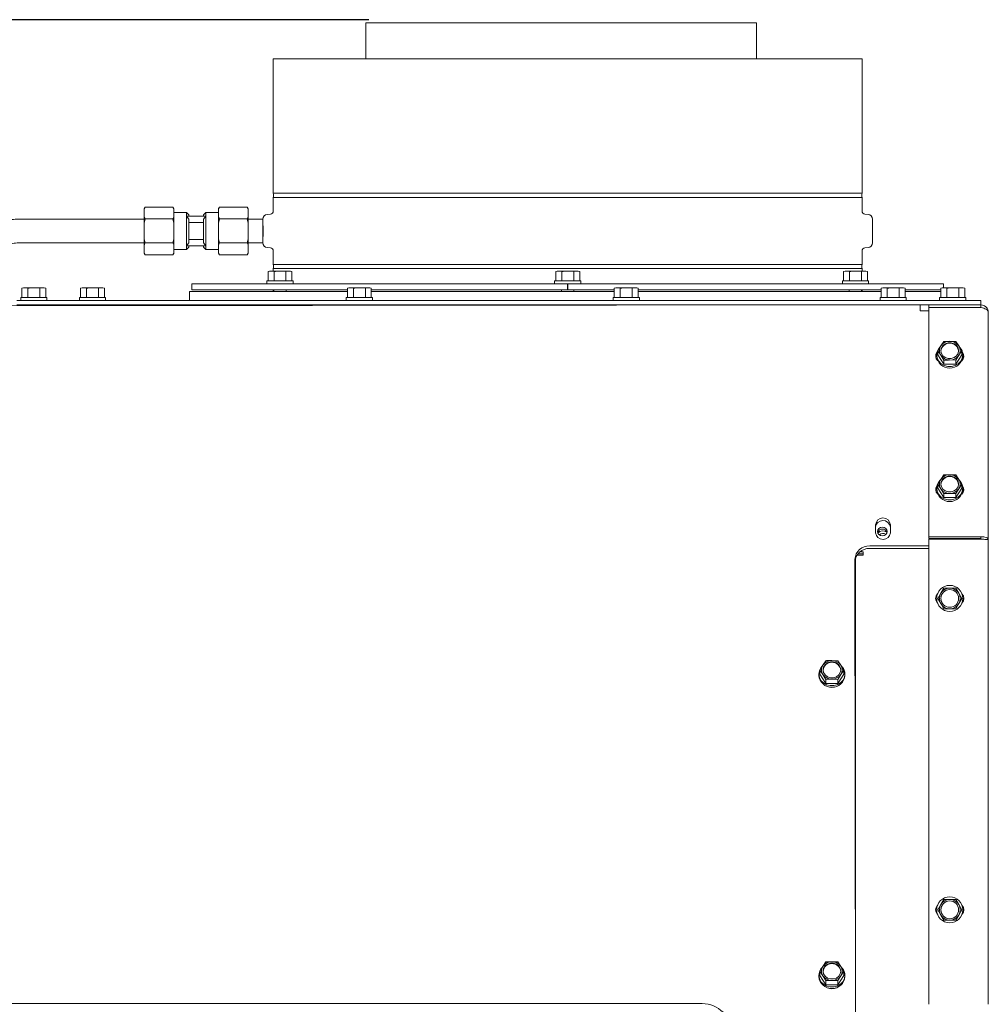
# Paper-space layout 'boven en zijaanzicht' of a CAD drawing. Units: millimetres. Extents: x 297 to 2738, y 92 to 4026.
# Drawn here: x 947 to 1274, y 1704 to 2036 of the extents above; entities that cross this region are included whole.
import ezdxf

# ---------------------------------------------------------------- set-up
doc = ezdxf.new("R2010")
doc.units = ezdxf.units.MM
doc.layers.add('DIM', color=10, linetype='Continuous')
doc.styles.add('SLDTEXTSTYLE4', font='TXT', dxfattribs={"width": 0.75})
doc.dimstyles.new('SLDDIMSTYLE2', dxfattribs={"dimtxt": 42, "dimasz": 28, "dimexe": 0, "dimexo": 0.0625, "dimgap": 10.5, "dimtad": 1, "dimdec": 0, "dimlfac": 0.7, "dimrnd": 1e-09, "dimzin": 12, "dimdsep": 46, "dimtxsty": 'SLDTEXTSTYLE4', "dimsah": 1, "dimcen": 0.09, "dimadec": 0, "dimazin": 3, "dimtfac": 1, "dimtofl": 0, "dimtmove": 0, "dimatfit": 3, "dimfxl": 0, "dimfrac": 2, "dimtolj": 1, "dimtzin": 12, "dimarcsym": 0})

# ---------------------------------------------------------------- blocks, each defined once
blk = doc.blocks.new('_D_54')
at = {"layer": 'DIM', "color": 1, "ltscale": 196}
for p, q in [((1064.97, 2036.11), (344.56, 2036.11)), ((358.56, 1602.86), (358.56, 2036.11)), ((779.29, 1602.86), (344.56, 1602.86))]:
    blk.add_line(p, q, dxfattribs=at)
for points in [[(358.56, 2036.11), (355.06, 2008.11), (362.06, 2008.11)], [(358.56, 1602.86), (362.06, 1630.86), (355.06, 1630.86)]]:
    blk.add_solid(points, dxfattribs=at)
at = {"layer": 'DIM', "color": 1, "ltscale": 196, "insert": (304.42, 1778.95), "char_height": 42, "attachment_point": 1, "rotation": 90, "style": 'SLDTEXTSTYLE4'}
blk.add_mtext('433', dxfattribs=at)

psp = doc.layouts.new('boven en zijaanzicht')

# ---------------------------------------------------------------- linework, layer by layer
at = {"linetype": 'Continuous', "lineweight": 15, "ltscale": 14}
for p, q in [((1063.97, 2035.11), (1063.97, 2022.87)), ((1063.97, 2035.11), (1195.67, 2035.11)), ((1195.67, 2022.87), (1195.67, 2035.11)), ((1032.74, 2022.87), (1032.74, 1977.57)), ((1032.74, 2022.87), (1231.24, 2022.87)), ((1231.24, 1977.57), (1231.24, 2022.87)), ((1231.24, 1977.57), (1032.74, 1977.57)), ((1032.74, 1976.17), (1032.74, 1971.56)), ((1032.74, 1976.17), (1231.24, 1976.17)), ((1231.24, 1971.56), (1231.24, 1976.17)), ((989.58, 1972.95), (989.24, 1972.37)), ((989.24, 1972.28), (989.24, 1972.37)), ((989.24, 1972.28), (989.24, 1969.58)), ((998.9, 1972.95), (989.58, 1972.95)), ((999.24, 1972.37), (998.9, 1972.95)), ((999.24, 1972.28), (998.9, 1972.95)), ((999.24, 1972.28), (999.24, 1972.37)), ((999.24, 1972.28), (999.24, 1969.58)), ((1014.58, 1972.95), (1014.24, 1972.37)), ((1014.24, 1972.37), (1014.24, 1972.28)), ((1014.24, 1969.58), (1014.24, 1972.28)), ((1014.58, 1972.95), (1023.9, 1972.95)), ((1024.24, 1972.37), (1023.9, 1972.95)), ((1024.24, 1972.28), (1023.9, 1972.95)), ((1024.24, 1972.37), (1024.24, 1972.28)), ((1024.24, 1969.58), (1024.24, 1972.28)), ((989.24, 1968.87), (947.24, 1968.87)), ((989.24, 1969.58), (989.58, 1968.91)), ((989.24, 1967.56), (989.24, 1969.58)), ((989.58, 1968.91), (989.24, 1967.56)), ((998.9, 1968.91), (989.58, 1968.91)), ((999.24, 1967.56), (998.9, 1968.91)), ((1003.49, 1971.12), (999.24, 1971.12)), ((999.24, 1967.56), (999.24, 1969.58)), ((1004.24, 1970.37), (1003.49, 1971.12)), ((1003.49, 1971.12), (1003.49, 1969.87)), ((1003.49, 1969.87), (1003.49, 1959.87)), ((1003.49, 1969.87), (1004.24, 1968.89)), ((1003.49, 1969.87), (1009.99, 1969.87)), ((1004.24, 1970.37), (1004.24, 1969.87)), ((1004.24, 1968.89), (1004.24, 1960.84)), ((1009.99, 1971.12), (1009.24, 1970.37)), ((1009.24, 1970.37), (1009.24, 1969.87)), ((1009.24, 1968.89), (1009.99, 1969.87)), ((1009.24, 1968.89), (1009.24, 1960.84)), ((1014.24, 1971.12), (1009.99, 1971.12)), ((1009.99, 1971.12), (1009.99, 1969.87)), ((1009.99, 1969.87), (1009.99, 1959.87)), ((1014.24, 1969.58), (1014.58, 1968.91)), ((1014.24, 1969.58), (1014.24, 1967.56)), ((1014.58, 1968.91), (1014.24, 1967.56)), ((1014.58, 1968.91), (1023.9, 1968.91)), ((1024.24, 1967.56), (1023.9, 1968.91)), ((1024.24, 1969.58), (1024.24, 1967.56)), ((1029.24, 1968.87), (1024.24, 1968.87)), ((1029.24, 1968.87), (1029.24, 1968.87)), ((1029.24, 1968.87), (1029.24, 1960.87)), ((1031.83, 1970.56), (1030.7, 1970.46)), ((1233.28, 1970.46), (1232.15, 1970.56)), ((1234.74, 1960.86), (1234.74, 1968.87)), ((989.24, 1967.56), (989.24, 1962.17)), ((999.24, 1967.56), (999.24, 1962.17)), ((1004.24, 1967.78), (1009.24, 1967.78)), ((1014.24, 1962.17), (1014.24, 1967.56)), ((1024.24, 1962.17), (1024.24, 1967.56)), ((989.24, 1962.17), (989.58, 1960.83)), ((989.24, 1960.15), (989.24, 1962.17)), ((998.9, 1960.83), (999.24, 1962.17)), ((999.24, 1960.15), (999.24, 1962.17)), ((1014.24, 1962.17), (1014.58, 1960.83)), ((1014.24, 1962.17), (1014.24, 1960.15)), ((1023.9, 1960.83), (1024.24, 1962.17)), ((1024.24, 1962.17), (1024.24, 1960.15)), ((947.24, 1960.87), (989.24, 1960.87)), ((989.24, 1960.15), (989.24, 1957.46)), ((998.9, 1960.83), (989.58, 1960.83)), ((999.24, 1960.15), (998.9, 1960.83)), ((999.24, 1960.15), (999.24, 1957.46)), ((1004.24, 1960.84), (1003.49, 1959.87)), ((1003.49, 1959.87), (1003.49, 1958.62)), ((1003.49, 1959.87), (1009.99, 1959.87)), ((1003.49, 1958.62), (1004.24, 1959.37)), ((1009.24, 1961.95), (1004.24, 1961.95)), ((1004.24, 1959.87), (1004.24, 1959.37)), ((1009.99, 1959.87), (1009.24, 1960.84)), ((1009.24, 1959.87), (1009.24, 1959.37)), ((1009.24, 1959.37), (1009.99, 1958.62)), ((1009.99, 1959.87), (1009.99, 1958.62)), ((1014.24, 1957.46), (1014.24, 1960.15)), ((1014.58, 1960.83), (1023.9, 1960.83)), ((1024.24, 1960.15), (1023.9, 1960.83)), ((1024.24, 1960.87), (1029.24, 1960.87)), ((1024.24, 1957.46), (1024.24, 1960.15)), ((1029.24, 1960.87), (1029.24, 1960.86)), ((1030.7, 1959.27), (1031.83, 1959.17)), ((1232.15, 1959.17), (1233.28, 1959.27)), ((989.24, 1957.46), (989.58, 1956.78)), ((989.24, 1957.37), (989.24, 1957.46)), ((989.24, 1957.37), (989.58, 1956.78)), ((998.9, 1956.78), (989.58, 1956.78)), ((998.9, 1956.78), (999.24, 1957.37)), ((999.24, 1958.62), (1003.49, 1958.62)), ((999.24, 1957.37), (999.24, 1957.46)), ((1009.99, 1958.62), (1014.24, 1958.62)), ((1014.24, 1957.46), (1014.58, 1956.78)), ((1014.24, 1957.46), (1014.24, 1957.37)), ((1014.24, 1957.37), (1014.58, 1956.78)), ((1014.58, 1956.78), (1023.9, 1956.78)), ((1023.9, 1956.78), (1024.24, 1957.37)), ((1024.24, 1957.46), (1024.24, 1957.37)), ((1032.74, 1958.17), (1032.74, 1953.57)), ((1231.24, 1953.57), (1231.24, 1958.17)), ((1231.24, 1953.57), (1032.74, 1953.57)), ((1032.74, 1952.17), (1032.74, 1951.32)), ((1032.74, 1952.17), (1231.24, 1952.17)), ((1231.24, 1951.32), (1231.24, 1952.17)), ((1031.5, 1951.32), (1030.96, 1951.17)), ((1030.96, 1951.17), (1031.97, 1951.32)), ((1030.96, 1948.07), (1030.96, 1951.17)), ((1031.97, 1951.32), (1031.5, 1951.32)), ((1031.97, 1951.32), (1032.98, 1951.17)), ((1035, 1951.32), (1031.97, 1951.32)), ((1032.98, 1948.07), (1032.98, 1951.17)), ((1035, 1951.32), (1037.02, 1951.17)), ((1038.03, 1951.32), (1035, 1951.32)), ((1037.02, 1951.17), (1038.03, 1951.32)), ((1037.02, 1948.07), (1037.02, 1951.17)), ((1038.03, 1951.32), (1039.04, 1951.17)), ((1038.5, 1951.32), (1038.03, 1951.32)), ((1039.04, 1951.17), (1038.5, 1951.32)), ((1039.04, 1948.07), (1039.04, 1951.17)), ((1128.49, 1951.32), (1127.95, 1951.17)), ((1127.95, 1951.17), (1128.96, 1951.32)), ((1127.95, 1948.07), (1127.95, 1951.17)), ((1128.96, 1951.32), (1128.49, 1951.32)), ((1128.96, 1951.32), (1129.97, 1951.17)), ((1131.99, 1951.32), (1128.96, 1951.32)), ((1129.97, 1948.07), (1129.97, 1951.17)), ((1131.99, 1951.32), (1134.01, 1951.17)), ((1135.02, 1951.32), (1131.99, 1951.32)), ((1134.01, 1951.17), (1135.02, 1951.32)), ((1134.01, 1948.07), (1134.01, 1951.17)), ((1135.02, 1951.32), (1136.03, 1951.17)), ((1135.49, 1951.32), (1135.02, 1951.32)), ((1136.03, 1951.17), (1135.49, 1951.32)), ((1136.03, 1948.07), (1136.03, 1951.17)), ((1225.49, 1951.32), (1224.94, 1951.17)), ((1224.94, 1951.17), (1225.96, 1951.32)), ((1224.94, 1948.07), (1224.94, 1951.17)), ((1225.96, 1951.32), (1225.49, 1951.32)), ((1225.96, 1951.32), (1226.97, 1951.17)), ((1228.99, 1951.32), (1225.96, 1951.32)), ((1226.97, 1948.07), (1226.97, 1951.17)), ((1228.99, 1951.32), (1231.01, 1951.17)), ((1232.02, 1951.32), (1228.99, 1951.32)), ((1231.01, 1951.17), (1232.02, 1951.32)), ((1231.01, 1948.07), (1231.01, 1951.17)), ((1232.02, 1951.32), (1233.03, 1951.17)), ((1232.49, 1951.32), (1232.02, 1951.32)), ((1233.03, 1951.17), (1232.49, 1951.32)), ((1233.03, 1948.07), (1233.03, 1951.17)), ((948.5, 1945.72), (947.96, 1945.57)), ((947.96, 1945.57), (948.97, 1945.72)), ((947.96, 1942.47), (947.96, 1945.57)), ((948.97, 1945.72), (948.5, 1945.72)), ((948.97, 1945.72), (949.98, 1945.57)), ((952, 1945.72), (948.97, 1945.72)), ((949.98, 1942.47), (949.98, 1945.57)), ((952, 1945.72), (954.02, 1945.57)), ((955.03, 1945.72), (952, 1945.72)), ((954.02, 1945.57), (955.03, 1945.72)), ((954.02, 1942.47), (954.02, 1945.57)), ((955.03, 1945.72), (956.04, 1945.57)), ((955.5, 1945.72), (955.03, 1945.72)), ((956.04, 1945.57), (955.5, 1945.72)), ((956.04, 1942.47), (956.04, 1945.57)), ((968.25, 1945.72), (967.71, 1945.57)), ((967.71, 1945.57), (968.72, 1945.72)), ((967.71, 1942.47), (967.71, 1945.57)), ((968.72, 1945.72), (968.25, 1945.72)), ((968.72, 1945.72), (969.73, 1945.57)), ((971.75, 1945.72), (968.72, 1945.72)), ((969.73, 1942.47), (969.73, 1945.57)), ((971.75, 1945.72), (973.77, 1945.57)), ((974.78, 1945.72), (971.75, 1945.72)), ((973.77, 1945.57), (974.78, 1945.72)), ((973.77, 1942.47), (973.77, 1945.57)), ((974.78, 1945.72), (975.79, 1945.57)), ((975.25, 1945.72), (974.78, 1945.72)), ((975.79, 1945.57), (975.25, 1945.72)), ((975.79, 1942.47), (975.79, 1945.57)), ((1005.24, 1947.07), (1005.24, 1945.07)), ((1131.89, 1947.07), (1005.24, 1947.07)), ((1030.6, 1948.07), (1030.6, 1947.07)), ((1030.6, 1948.07), (1039.4, 1948.07)), ((1039.4, 1947.07), (1039.4, 1948.07)), ((1058.25, 1945.72), (1057.71, 1945.57)), ((1057.71, 1945.57), (1058.72, 1945.72)), ((1057.71, 1942.47), (1057.71, 1945.57)), ((1058.72, 1945.72), (1058.25, 1945.72)), ((1058.72, 1945.72), (1059.73, 1945.57)), ((1061.75, 1945.72), (1058.72, 1945.72)), ((1059.73, 1942.47), (1059.73, 1945.57)), ((1061.75, 1945.72), (1063.77, 1945.57)), ((1064.78, 1945.72), (1061.75, 1945.72)), ((1063.77, 1945.57), (1064.78, 1945.72)), ((1063.77, 1942.47), (1063.77, 1945.57)), ((1064.78, 1945.72), (1065.79, 1945.57)), ((1065.25, 1945.72), (1064.78, 1945.72)), ((1065.79, 1945.57), (1065.25, 1945.72)), ((1065.79, 1942.47), (1065.79, 1945.57)), ((1127.59, 1948.07), (1127.59, 1947.07)), ((1127.59, 1948.07), (1136.39, 1948.07)), ((1131.89, 1947.07), (1131.89, 1945.07)), ((1132.09, 1947.07), (1131.89, 1947.07)), ((1258.74, 1947.07), (1132.09, 1947.07)), ((1132.09, 1947.07), (1132.09, 1945.07)), ((1136.39, 1947.07), (1136.39, 1948.07)), ((1148.25, 1945.72), (1147.71, 1945.57)), ((1147.71, 1945.57), (1148.72, 1945.72)), ((1147.71, 1942.47), (1147.71, 1945.57)), ((1148.72, 1945.72), (1148.25, 1945.72)), ((1148.72, 1945.72), (1149.73, 1945.57)), ((1151.75, 1945.72), (1148.72, 1945.72)), ((1149.73, 1942.47), (1149.73, 1945.57)), ((1151.75, 1945.72), (1153.77, 1945.57)), ((1154.78, 1945.72), (1151.75, 1945.72)), ((1153.77, 1945.57), (1154.78, 1945.72)), ((1153.77, 1942.47), (1153.77, 1945.57)), ((1154.78, 1945.72), (1155.79, 1945.57)), ((1155.25, 1945.72), (1154.78, 1945.72)), ((1155.79, 1945.57), (1155.25, 1945.72)), ((1155.79, 1942.47), (1155.79, 1945.57)), ((1224.59, 1948.07), (1224.59, 1947.07)), ((1224.59, 1948.07), (1233.39, 1948.07)), ((1233.39, 1947.07), (1233.39, 1948.07)), ((1238.25, 1945.72), (1237.71, 1945.57)), ((1237.71, 1945.57), (1238.72, 1945.72)), ((1237.71, 1942.47), (1237.71, 1945.57)), ((1238.72, 1945.72), (1238.25, 1945.72)), ((1238.72, 1945.72), (1239.73, 1945.57)), ((1241.75, 1945.72), (1238.72, 1945.72)), ((1239.73, 1942.47), (1239.73, 1945.57)), ((1241.75, 1945.72), (1243.77, 1945.57)), ((1244.78, 1945.72), (1241.75, 1945.72)), ((1243.77, 1945.57), (1244.78, 1945.72)), ((1243.77, 1942.47), (1243.77, 1945.57)), ((1244.78, 1945.72), (1245.79, 1945.57)), ((1245.25, 1945.72), (1244.78, 1945.72)), ((1245.79, 1945.57), (1245.25, 1945.72)), ((1245.79, 1942.47), (1245.79, 1945.57)), ((1258.29, 1945.72), (1257.75, 1945.57)), ((1257.75, 1945.57), (1258.76, 1945.72)), ((1257.75, 1942.47), (1257.75, 1945.57)), ((1258.76, 1945.72), (1258.29, 1945.72)), ((1258.74, 1945.72), (1258.74, 1947.07)), ((1258.76, 1945.72), (1259.77, 1945.57)), ((1261.79, 1945.72), (1258.76, 1945.72)), ((1259.77, 1942.47), (1259.77, 1945.57)), ((1261.79, 1945.72), (1263.81, 1945.57)), ((1264.82, 1945.72), (1261.79, 1945.72)), ((1263.81, 1945.57), (1264.82, 1945.72)), ((1263.81, 1942.47), (1263.81, 1945.57)), ((1264.82, 1945.72), (1265.83, 1945.57)), ((1265.29, 1945.72), (1264.82, 1945.72)), ((1265.83, 1945.57), (1265.29, 1945.72)), ((1265.83, 1942.47), (1265.83, 1945.57)), ((947.6, 1942.47), (947.6, 1941.47)), ((947.6, 1942.47), (956.4, 1942.47)), ((956.4, 1941.47), (956.4, 1942.47)), ((967.35, 1942.47), (967.35, 1941.47)), ((967.35, 1942.47), (976.15, 1942.47)), ((976.15, 1941.47), (976.15, 1942.47)), ((1004.49, 1944.47), (1004.49, 1941.47)), ((1004.49, 1944.47), (1057.71, 1944.47)), ((1057.71, 1945.07), (1005.24, 1945.07)), ((1032.74, 1945.07), (1032.74, 1944.47)), ((1032.9, 1945.07), (1032.9, 1944.47)), ((1037.1, 1944.47), (1037.1, 1945.07)), ((1057.35, 1942.47), (1057.35, 1941.47)), ((1057.35, 1942.47), (1066.15, 1942.47)), ((1131.89, 1945.07), (1065.79, 1945.07)), ((1065.79, 1944.47), (1068.24, 1944.47)), ((1066.15, 1941.47), (1066.15, 1942.47)), ((1068.24, 1944.47), (1147.71, 1944.47)), ((1129.89, 1945.07), (1129.89, 1944.47)), ((1147.71, 1945.07), (1132.09, 1945.07)), ((1134.09, 1944.47), (1134.09, 1945.07)), ((1147.35, 1942.47), (1147.35, 1941.47)), ((1147.35, 1942.47), (1156.15, 1942.47)), ((1237.71, 1945.07), (1155.79, 1945.07)), ((1155.79, 1944.47), (1237.71, 1944.47)), ((1156.15, 1941.47), (1156.15, 1942.47)), ((1226.89, 1945.07), (1226.89, 1944.47)), ((1231.09, 1944.47), (1231.09, 1945.07)), ((1231.24, 1944.47), (1231.24, 1945.07)), ((1237.35, 1942.47), (1237.35, 1941.47)), ((1237.35, 1942.47), (1246.15, 1942.47)), ((1257.75, 1945.07), (1245.79, 1945.07)), ((1245.79, 1944.47), (1257.75, 1944.47)), ((1246.15, 1941.47), (1246.15, 1942.47)), ((1257.39, 1942.47), (1257.39, 1941.47)), ((1257.39, 1942.47), (1266.19, 1942.47)), ((1266.19, 1941.47), (1266.19, 1942.47)), ((943.61, 1939.61), (1250.79, 1939.94)), ((946.29, 1941.47), (1268.29, 1941.47)), ((946.29, 1939.97), (1253.79, 1939.97)), ((949.9, 1939.97), (949.9, 1939.62)), ((954.1, 1939.62), (954.1, 1939.97)), ((969.65, 1939.97), (969.65, 1939.64)), ((973.85, 1939.64), (973.85, 1939.97)), ((1032.9, 1939.97), (1032.9, 1939.71)), ((1037.1, 1939.71), (1037.1, 1939.97)), ((1059.65, 1939.97), (1059.65, 1939.73)), ((1063.85, 1939.74), (1063.85, 1939.97)), ((1063.97, 1939.97), (1063.97, 1939.74)), ((1129.89, 1939.97), (1129.89, 1939.81)), ((1134.09, 1939.81), (1134.09, 1939.97)), ((1149.65, 1939.97), (1149.65, 1939.83)), ((1153.85, 1939.83), (1153.85, 1939.97)), ((1195.67, 1939.88), (1195.67, 1939.97)), ((1226.89, 1939.97), (1226.89, 1939.91)), ((1231.09, 1939.92), (1231.09, 1939.97)), ((1239.65, 1939.97), (1239.65, 1939.93)), ((1243.85, 1939.93), (1243.85, 1939.97)), ((1253.79, 1939.97), (1253.79, 1939.02)), ((1271.29, 1939.97), (1253.79, 1939.97)), ((1253.79, 1939.02), (1253.79, 1861.79)), ((1271.29, 1939.02), (1253.79, 1939.02)), ((1268.29, 1941.47), (1271.29, 1941.47)), ((1271.29, 1941.47), (1271.29, 1939.97)), ((1271.29, 1939.97), (1271.29, 1939.02)), ((1250.79, 1938.25), (1250.79, 1937.96)), ((1253.79, 1937.96), (1250.79, 1937.96)), ((1273.79, 1860.81), (1273.79, 1937.47)), ((1257.76, 1926.09), (1256.75, 1924.45)), ((1258.77, 1927.6), (1257.76, 1926.09)), ((1262.81, 1927.6), (1260.79, 1927.66)), ((1263.82, 1926.09), (1262.81, 1927.6)), ((1264.83, 1924.45), (1263.82, 1926.09)), ((1256.39, 1923.09), (1256.39, 1922.65)), ((1256.75, 1924.45), (1257.76, 1922.94)), ((1256.75, 1923.09), (1256.75, 1924.45)), ((1256.75, 1923.09), (1258.77, 1919.95)), ((1257.76, 1922.94), (1258.77, 1921.3)), ((1262.81, 1919.95), (1264.83, 1923.1)), ((1262.81, 1921.3), (1263.82, 1922.94)), ((1263.82, 1922.94), (1264.83, 1924.45)), ((1264.83, 1923.1), (1264.83, 1924.45)), ((1265.19, 1922.66), (1265.19, 1923.1)), ((1258.77, 1919.95), (1258.77, 1921.3)), ((1258.77, 1919.95), (1262.81, 1919.95)), ((1260.79, 1921.37), (1262.81, 1921.3)), ((1262.81, 1919.95), (1262.81, 1921.3)), ((1258.77, 1882.62), (1257.76, 1881.11)), ((1262.81, 1882.62), (1260.79, 1882.69)), ((1263.82, 1881.11), (1262.81, 1882.62)), ((1257.76, 1881.11), (1256.75, 1879.48)), ((1256.75, 1879.48), (1257.76, 1877.97)), ((1256.75, 1878.12), (1256.75, 1879.48)), ((1264.83, 1879.48), (1263.82, 1881.11)), ((1263.82, 1877.97), (1264.83, 1879.48)), ((1264.83, 1878.12), (1264.83, 1879.48)), ((1256.39, 1878.12), (1256.39, 1877.68)), ((1256.75, 1878.12), (1258.77, 1874.97)), ((1257.76, 1877.97), (1258.77, 1876.33)), ((1258.77, 1874.97), (1258.77, 1876.33)), ((1260.79, 1876.39), (1262.81, 1876.33)), ((1262.81, 1874.97), (1264.83, 1878.12)), ((1262.81, 1876.33), (1263.82, 1877.97)), ((1262.81, 1874.97), (1262.81, 1876.33)), ((1265.19, 1877.69), (1265.19, 1878.12)), ((1258.77, 1874.97), (1262.81, 1874.97)), ((1253.79, 1865.83), (1253.79, 1865.88)), ((1235.79, 1863.13), (1235.79, 1865.83)), ((1235.79, 1864.96), (1235.79, 1865.83)), ((1235.79, 1863.08), (1235.79, 1864.96)), ((1240.79, 1865.83), (1240.79, 1863.13)), ((1253.79, 1863.13), (1253.79, 1865.83)), ((1253.79, 1864.96), (1253.79, 1865.83)), ((1253.79, 1863.09), (1253.79, 1864.96)), ((1253.79, 1863.09), (1253.79, 1863.13)), ((1253.79, 1861.79), (1253.79, 1861.14)), ((1253.79, 1861.79), (1271.29, 1861.79)), ((1253.79, 1861.14), (1271.29, 1861.14)), ((1253.79, 1860.94), (1253.79, 1704.11)), ((1271.29, 1860.94), (1253.79, 1860.94)), ((1267.79, 1861.14), (1267.79, 1860.94)), ((1267.79, 1861.14), (1267.79, 1860.94)), ((1271.29, 1861.14), (1271.29, 1861.79)), ((1273.79, 1860.81), (1273.79, 1704.11)), ((1229.85, 1856.05), (1231.57, 1856.05)), ((1230.54, 1856.71), (1231.57, 1856.71)), ((1231.57, 1856.71), (1231.57, 1855.61)), ((1253.79, 1858.69), (1233.81, 1858.68)), ((1253.79, 1857.82), (1233.81, 1857.81)), ((1228.81, 1854.18), (1229.01, 1667.69)), ((1229.07, 1839.03), (1229.07, 1854.71)), ((1229.52, 1855.61), (1231.57, 1855.61)), ((1257.76, 1842.72), (1256.75, 1840.97)), ((1258.77, 1844.47), (1257.76, 1842.72)), ((1262.81, 1844.47), (1260.79, 1844.47)), ((1263.82, 1842.72), (1262.81, 1844.47)), ((1264.83, 1840.97), (1263.82, 1842.72)), ((1256.75, 1840.97), (1257.76, 1839.22)), ((1263.82, 1839.22), (1264.83, 1840.97)), ((1228.83, 1839.03), (1229.07, 1839.03)), ((1229.07, 1837.28), (1229.07, 1839.03)), ((1229.07, 1836.82), (1229.07, 1837.28)), ((1229.07, 1836.82), (1229.07, 1684.7)), ((1257.76, 1839.22), (1258.77, 1837.47)), ((1260.79, 1837.47), (1262.81, 1837.47)), ((1262.81, 1837.47), (1263.82, 1839.22)), ((1219.04, 1819.98), (1218.03, 1818.47)), ((1223.09, 1819.98), (1221.07, 1820.04)), ((1224.1, 1818.47), (1223.09, 1819.98)), ((1218.03, 1818.47), (1217.02, 1816.83)), ((1217.02, 1816.83), (1218.03, 1815.32)), ((1217.02, 1815.47), (1217.02, 1816.83)), ((1225.11, 1816.83), (1224.1, 1818.47)), ((1224.1, 1815.32), (1225.11, 1816.83)), ((1225.11, 1815.47), (1225.11, 1816.83)), ((1216.67, 1815.47), (1216.67, 1815.04)), ((1217.02, 1815.47), (1219.04, 1812.33)), ((1218.03, 1815.32), (1219.04, 1813.69)), ((1219.04, 1812.33), (1219.04, 1813.69)), ((1221.07, 1813.75), (1223.09, 1813.69)), ((1223.09, 1812.33), (1225.11, 1815.47)), ((1223.09, 1813.69), (1224.1, 1815.32)), ((1223.09, 1812.33), (1223.09, 1813.69)), ((1225.47, 1815.05), (1225.47, 1815.47)), ((1219.04, 1812.33), (1223.09, 1812.33)), ((1257.76, 1737.72), (1256.75, 1735.97)), ((1258.77, 1739.47), (1257.76, 1737.72)), ((1262.81, 1739.47), (1260.79, 1739.47)), ((1263.82, 1737.72), (1262.81, 1739.47)), ((1264.83, 1735.97), (1263.82, 1737.72)), ((1256.75, 1735.97), (1257.76, 1734.22)), ((1257.76, 1734.22), (1258.77, 1732.47)), ((1262.81, 1732.47), (1263.82, 1734.22)), ((1263.82, 1734.22), (1264.83, 1735.97)), ((1260.79, 1732.47), (1262.81, 1732.47)), ((1218.03, 1716.88), (1217.02, 1715.24)), ((1219.04, 1718.39), (1218.03, 1716.88)), ((1223.09, 1718.39), (1221.07, 1718.45)), ((1224.1, 1716.88), (1223.09, 1718.39)), ((1225.11, 1715.24), (1224.1, 1716.88)), ((1216.67, 1713.88), (1216.67, 1713.44)), ((1217.02, 1715.24), (1218.03, 1713.73)), ((1217.02, 1713.88), (1217.02, 1715.24)), ((1217.02, 1713.88), (1219.04, 1710.73)), ((1218.03, 1713.73), (1219.04, 1712.09)), ((1223.09, 1710.73), (1225.11, 1713.88)), ((1223.09, 1712.09), (1224.1, 1713.73)), ((1224.1, 1713.73), (1225.11, 1715.24)), ((1225.11, 1713.88), (1225.11, 1715.24)), ((1225.47, 1713.44), (1225.47, 1713.88)), ((1219.04, 1710.73), (1219.04, 1712.09)), ((1219.04, 1710.73), (1223.09, 1710.73)), ((1221.07, 1712.16), (1223.09, 1712.09)), ((1223.09, 1710.73), (1223.09, 1712.09)), ((828, 1704.36), (1177.29, 1704.36))]:
    psp.add_line(p, q, dxfattribs=at)
at = {"linetype": 'Continuous', "lineweight": 15, "ltscale": 14, "flags": 128}
for points in [[(1257.56, 1925.78), (1257.09, 1925.23), (1256.57, 1924.21), (1256.39, 1923.09), (1256.57, 1921.98), (1257.09, 1920.95), (1257.91, 1920.1), (1258.96, 1919.49), (1260.16, 1919.18), (1261.42, 1919.18), (1262.62, 1919.49), (1263.67, 1920.1), (1264.49, 1920.96), (1265.01, 1921.98), (1265.19, 1923.1), (1265.19, 1923.1)], [(1263.79, 1924.52), (1263.61, 1923.59), (1263.09, 1922.78), (1262.29, 1922.18), (1261.31, 1921.86), (1260.27, 1921.86), (1259.29, 1922.18), (1258.49, 1922.78), (1257.97, 1923.59), (1257.79, 1924.51), (1257.97, 1925.44), (1258.49, 1926.25), (1259.29, 1926.85), (1260.27, 1927.17), (1261.31, 1927.17), (1262.29, 1926.85), (1263.09, 1926.25), (1263.61, 1925.44), (1263.79, 1924.52)], [(1256.07, 1922.34), (1256.23, 1922.87), (1256.39, 1923.16)], [(1265.19, 1923.16), (1265.35, 1922.87), (1265.51, 1922.34)], [(1257.56, 1880.81), (1257.09, 1880.26), (1256.57, 1879.23), (1256.39, 1878.12), (1256.57, 1877), (1257.09, 1875.98), (1257.91, 1875.13), (1258.96, 1874.52), (1260.16, 1874.2), (1261.42, 1874.2), (1262.62, 1874.52), (1263.67, 1875.13), (1264.49, 1875.98), (1265.01, 1877.01), (1265.19, 1878.12), (1265.19, 1878.12)], [(1263.79, 1879.54), (1263.61, 1878.62), (1263.09, 1877.81), (1262.29, 1877.2), (1261.31, 1876.88), (1260.27, 1876.88), (1259.29, 1877.2), (1258.49, 1877.81), (1257.97, 1878.62), (1257.79, 1879.54), (1257.97, 1880.46), (1258.49, 1881.27), (1259.29, 1881.88), (1260.27, 1882.2), (1261.31, 1882.2), (1262.29, 1881.88), (1263.09, 1881.27), (1263.61, 1880.46), (1263.79, 1879.54)], [(1256.07, 1877.36), (1256.23, 1877.89), (1256.39, 1878.18)], [(1265.19, 1878.18), (1265.35, 1877.89), (1265.51, 1877.36)], [(1238.07, 1865), (1238.68, 1864.89), (1239.2, 1864.58), (1239.54, 1864.11), (1239.67, 1863.56), (1239.54, 1863.01), (1239.2, 1862.54), (1238.68, 1862.23), (1238.07, 1862.12), (1237.45, 1862.23), (1236.93, 1862.54), (1236.59, 1863.01), (1236.47, 1863.56), (1236.59, 1864.11), (1236.93, 1864.58), (1237.45, 1864.89), (1238.07, 1865)], [(1255.74, 1860.94), (1255.33, 1861.06), (1255.14, 1861.14)], [(1257.44, 1861.14), (1257.25, 1861.06), (1256.84, 1860.94)], [(1224.07, 1816.9), (1223.88, 1815.97), (1223.36, 1815.16), (1222.57, 1814.56), (1221.59, 1814.24), (1220.54, 1814.24), (1219.57, 1814.56), (1218.77, 1815.16), (1218.25, 1815.97), (1218.07, 1816.9), (1218.25, 1817.82), (1218.77, 1818.63), (1219.57, 1819.23), (1220.54, 1819.55), (1221.59, 1819.55), (1222.57, 1819.23), (1223.36, 1818.63), (1223.88, 1817.82), (1224.07, 1816.9)], [(1217.83, 1818.16), (1217.36, 1817.61), (1216.84, 1816.59), (1216.67, 1815.47), (1216.84, 1814.36), (1217.36, 1813.33), (1218.18, 1812.48), (1219.24, 1811.88), (1220.44, 1811.56), (1221.69, 1811.56), (1222.89, 1811.88), (1223.95, 1812.48), (1224.77, 1813.33), (1225.29, 1814.36), (1225.47, 1815.47), (1225.47, 1815.47)], [(1217.83, 1716.57), (1217.36, 1716.02), (1216.84, 1715), (1216.67, 1713.88), (1216.84, 1712.77), (1217.36, 1711.74), (1218.18, 1710.89), (1219.24, 1710.28), (1220.44, 1709.97), (1221.69, 1709.97), (1222.89, 1710.28), (1223.95, 1710.89), (1224.77, 1711.74), (1225.29, 1712.77), (1225.47, 1713.88), (1225.47, 1713.88)], [(1224.07, 1715.3), (1223.88, 1714.38), (1223.36, 1713.57), (1222.57, 1712.97), (1221.59, 1712.65), (1220.54, 1712.65), (1219.57, 1712.97), (1218.77, 1713.57), (1218.25, 1714.38), (1218.07, 1715.3), (1218.25, 1716.23), (1218.77, 1717.04), (1219.57, 1717.64), (1220.54, 1717.96), (1221.59, 1717.96), (1222.57, 1717.64), (1223.36, 1717.04), (1223.88, 1716.23), (1224.07, 1715.3)]]:
    psp.add_lwpolyline(points, dxfattribs=at)
at = {"linetype": 'Continuous', "lineweight": 15, "ltscale": 196}
for centre, radius in [((1260.79, 1840.97), 4.4), ((1260.79, 1840.97), 3), ((1260.79, 1735.97), 4.4), ((1260.79, 1735.97), 3)]:
    psp.add_circle(centre, radius, dxfattribs=at)
for centre, radius, start, end in [((1030.34, 1976.87), 2.5, 343.7398, 16.2602), ((1233.64, 1976.87), 2.5, 163.7398, 196.2602), ((1030.84, 1968.87), 1.6, 95, 180), ((1031.74, 1971.56), 1, 275, 0), ((1232.24, 1971.56), 1, 180, 265), ((1233.14, 1968.87), 1.6, 0, 85), ((1030.84, 1960.86), 1.6, 180, 265), ((1031.74, 1958.17), 1, 0, 85), ((1232.24, 1958.17), 1, 95, 180), ((1233.14, 1960.86), 1.6, 275, 0), ((1030.34, 1952.87), 2.5, 343.7398, 16.2602), ((1233.64, 1952.87), 2.5, 163.7398, 196.2602), ((1260.17, 1924.51), 2.88, 146.902, 213.0894), ((1260.73, 1924.08), 3.59, 88.9977, 145.8947), ((1260.79, 1924.04), 3.02, 6.9441, 173.1334), ((1260.85, 1924.08), 3.58, 34.1033, 91.013), ((1261.41, 1924.52), 2.88, 326.902, 33.0894), ((1258.13, 1922.66), 2.09, 141.5747, 228.459), ((1260.79, 1923.01), 4.41, 184.6633, 355.3793), ((1260.73, 1924.95), 3.58, 214.1033, 271.013), ((1260.85, 1924.95), 3.59, 268.9977, 325.8947), ((1261.45, 1923.06), 3.74, 0.5329, 41.7404), ((1263.45, 1922.66), 2.09, 311.509, 38.4459), ((1260.73, 1879.1), 3.59, 88.9977, 145.8947), ((1260.85, 1879.1), 3.58, 34.1033, 91.013), ((1260.17, 1879.54), 2.88, 146.902, 213.0894), ((1260.79, 1879.07), 3.02, 6.9441, 173.1334), ((1261.41, 1879.54), 2.88, 326.902, 33.0894), ((1261.45, 1878.09), 3.74, 0.5329, 41.7404), ((1258.13, 1877.68), 2.09, 141.5747, 228.4582), ((1260.79, 1878.04), 4.41, 184.6633, 355.3793), ((1260.73, 1879.97), 3.58, 214.1033, 271.013), ((1260.85, 1879.98), 3.59, 268.9977, 325.8947), ((1263.45, 1877.68), 2.09, 311.5092, 38.4457), ((1238.29, 1865.62), 2.51, 4.8883, 175.1265), ((1238.29, 1864.74), 2.51, 6.0704, 175.0654), ((1238.29, 1863.35), 2.51, 184.8883, 355.1265), ((1238, 1862.78), 1.56, 87.6326, 163.282), ((1238.29, 1861.52), 2.23, 54.507, 139.2185), ((1238.29, 1861.21), 1.71, 55.2132, 134.7949), ((1238.13, 1862.78), 1.56, 16.718, 92.3674), ((1233.58, 1853.92), 4.77, 87.1696, 176.8714), ((1233.58, 1853.04), 4.77, 87.1696, 176.8714), ((1260.79, 1840.97), 3.5, 150, 210), ((1260.79, 1840.97), 3.5, 90, 150), ((1260.79, 1840.97), 3.5, 30, 90), ((1260.79, 1840.97), 3.5, 330, 30), ((1258.29, 1840.97), 2.25, 135.6705, 224.3295), ((1263.29, 1840.97), 2.25, 315.6706, 44.3294), ((1228.27, 1836.76), 0.794, 4.0794, 45.2021), ((1260.79, 1840.97), 3.5, 210, 270), ((1260.79, 1840.97), 3.5, 270, 330), ((1221, 1816.46), 3.58, 88.9884, 145.8774), ((1221.07, 1816.42), 3.02, 6.9318, 173.0682), ((1221.13, 1816.46), 3.58, 34.1226, 91.0116), ((1220.45, 1816.9), 2.88, 146.8919, 213.1081), ((1221.68, 1816.9), 2.88, 326.8919, 33.1081), ((1221.73, 1815.44), 3.74, 0.5333, 41.3437), ((1221.07, 1815.39), 4.41, 184.644, 355.356), ((1221, 1817.33), 3.58, 214.1226, 271.0116), ((1221.13, 1817.33), 3.58, 268.9884, 325.8774), ((1221.06, 1813.74), 2.74, 248.5836, 291.3686), ((1258.29, 1735.97), 2.25, 135.6705, 224.3295), ((1260.79, 1735.97), 3.5, 150, 210), ((1260.79, 1735.97), 3.5, 90, 150), ((1260.79, 1735.97), 3.5, 30, 90), ((1260.79, 1735.97), 3.5, 330, 30), ((1263.29, 1735.97), 2.25, 315.6706, 44.3294), ((1260.79, 1735.97), 3.5, 210, 270), ((1260.79, 1735.97), 3.5, 270, 330), ((1220.45, 1715.3), 2.88, 146.8919, 213.1081), ((1221, 1714.87), 3.58, 88.9884, 145.8774), ((1221.07, 1714.83), 3.02, 6.9318, 173.0682), ((1221.13, 1714.87), 3.58, 34.1226, 91.0116), ((1221.68, 1715.3), 2.88, 326.8919, 33.1081), ((1221.07, 1713.8), 4.41, 184.644, 355.356), ((1221, 1715.74), 3.58, 214.1226, 271.0116), ((1221.13, 1715.74), 3.58, 268.9884, 325.8774), ((1221.73, 1713.85), 3.74, 0.5333, 41.3437), ((1221.06, 1712.09), 2.73, 243.3043, 296.6516), ((1177.29, 1694.36), 10, 360, 90)]:
    psp.add_arc(centre, radius, start, end, dxfattribs=at)
psp.add_ellipse((1250.79, 1936.94), major_axis=(0, 3), ratio=0.000008, start_param=5.164564, end_param=6.290301, dxfattribs=at)
at = {"linetype": 'Continuous', "lineweight": 15, "ltscale": 14}
for points, knots in [([(989.58, 1972.95), (989.51, 1972.82), (989.38, 1972.6), (989.28, 1972.37), (989.24, 1972.28)], [0, 0, 0, 0, 0.571319, 1, 1, 1, 1]), ([(1014.58, 1972.95), (1014.51, 1972.82), (1014.38, 1972.6), (1014.28, 1972.37), (1014.24, 1972.28)], [0, 0, 0, 0, 0.571319, 1, 1, 1, 1]), ([(947.24, 1968.87), (946.75, 1968.86), (945.42, 1968.83), (943.27, 1968.52), (940.83, 1967.87), (938.5, 1966.92), (936.31, 1965.68), (934.28, 1964.17), (932.47, 1962.43), (930.88, 1960.47), (929.56, 1958.33), (928.51, 1956.04), (927.76, 1953.69), (927.51, 1952.09), (927.39, 1951.31)], [0, 0, 0, 0, 0.050926, 0.137707, 0.224526, 0.311344, 0.398162, 0.484978, 0.571793, 0.658606, 0.745417, 0.832226, 0.919033, 1, 1, 1, 1]), ([(998.9, 1968.91), (998.98, 1969.04), (999.1, 1969.26), (999.2, 1969.49), (999.24, 1969.58)], [0, 0, 0, 0, 0.571319, 1, 1, 1, 1]), ([(1023.9, 1968.91), (1023.98, 1969.04), (1024.1, 1969.26), (1024.2, 1969.49), (1024.24, 1969.58)], [0, 0, 0, 0, 0.571319, 1, 1, 1, 1]), ([(1029.24, 1961.91), (1029.24, 1961.9), (1029.24, 1961.85), (1029.25, 1962.13), (1029.26, 1962.71), (1029.28, 1963.56), (1029.29, 1964.54), (1029.28, 1965.57), (1029.27, 1966.52), (1029.26, 1967.27), (1029.24, 1967.77), (1029.24, 1967.83), (1029.24, 1967.86)], [0, 0, 0, 0, 0.037013, 0.144343, 0.25169, 0.359076, 0.466464, 0.573812, 0.681141, 0.788503, 0.895896, 1, 1, 1, 1]), ([(935.33, 1950.34), (935.37, 1950.63), (935.51, 1951.56), (935.96, 1953.1), (936.78, 1954.87), (937.89, 1956.48), (939.25, 1957.89), (940.81, 1959.06), (942.54, 1959.97), (944.4, 1960.58), (945.99, 1960.84), (946.94, 1960.86), (947.24, 1960.87)], [0, 0, 0, 0, 0.050945, 0.162975, 0.2751, 0.38722, 0.499332, 0.611437, 0.723533, 0.835622, 0.947704, 1, 1, 1, 1]), ([(989.58, 1960.83), (989.51, 1960.7), (989.38, 1960.47), (989.28, 1960.25), (989.24, 1960.15)], [0, 0, 0, 0, 0.571319, 1, 1, 1, 1]), ([(1014.58, 1960.83), (1014.51, 1960.7), (1014.38, 1960.47), (1014.28, 1960.25), (1014.24, 1960.15)], [0, 0, 0, 0, 0.571319, 1, 1, 1, 1]), ([(998.9, 1956.78), (998.98, 1956.91), (999.1, 1957.14), (999.2, 1957.36), (999.24, 1957.46)], [0, 0, 0, 0, 0.571319, 1, 1, 1, 1]), ([(1023.9, 1956.78), (1023.98, 1956.91), (1024.1, 1957.14), (1024.2, 1957.36), (1024.24, 1957.46)], [0, 0, 0, 0, 0.571319, 1, 1, 1, 1]), ([(1032.98, 1951.17), (1033.14, 1951.19), (1033.81, 1951.28), (1034.49, 1951.3), (1035, 1951.32)], [0, 0, 0, 0, 0.249165, 1, 1, 1, 1]), ([(1129.97, 1951.17), (1130.14, 1951.19), (1130.81, 1951.28), (1131.48, 1951.3), (1131.99, 1951.32)], [0, 0, 0, 0, 0.249165, 1, 1, 1, 1]), ([(1226.97, 1951.17), (1227.13, 1951.19), (1227.8, 1951.28), (1228.48, 1951.3), (1228.99, 1951.32)], [0, 0, 0, 0, 0.249165, 1, 1, 1, 1]), ([(949.98, 1945.57), (950.15, 1945.59), (950.82, 1945.68), (951.49, 1945.7), (952, 1945.72)], [0, 0, 0, 0, 0.249165, 1, 1, 1, 1]), ([(969.73, 1945.57), (969.89, 1945.59), (970.56, 1945.68), (971.24, 1945.7), (971.75, 1945.72)], [0, 0, 0, 0, 0.249165, 1, 1, 1, 1]), ([(1059.73, 1945.57), (1059.89, 1945.59), (1060.56, 1945.68), (1061.24, 1945.7), (1061.75, 1945.72)], [0, 0, 0, 0, 0.249165, 1, 1, 1, 1]), ([(1149.73, 1945.57), (1149.89, 1945.59), (1150.56, 1945.68), (1151.24, 1945.7), (1151.75, 1945.72)], [0, 0, 0, 0, 0.249165, 1, 1, 1, 1]), ([(1239.73, 1945.57), (1239.89, 1945.59), (1240.56, 1945.68), (1241.24, 1945.7), (1241.75, 1945.72)], [0, 0, 0, 0, 0.249165, 1, 1, 1, 1]), ([(1259.77, 1945.57), (1259.94, 1945.59), (1260.61, 1945.68), (1261.28, 1945.7), (1261.79, 1945.72)], [0, 0, 0, 0, 0.249165, 1, 1, 1, 1]), ([(1260.79, 1927.66), (1260.28, 1927.66), (1259.61, 1927.65), (1258.94, 1927.61), (1258.77, 1927.6)], [0, 0, 0, 0, 0.750835, 1, 1, 1, 1]), ([(1258.77, 1921.3), (1258.94, 1921.31), (1259.61, 1921.35), (1260.28, 1921.36), (1260.79, 1921.37)], [0, 0, 0, 0, 0.2491648, 1, 1, 1, 1]), ([(1260.79, 1882.69), (1260.28, 1882.68), (1259.61, 1882.67), (1258.94, 1882.63), (1258.77, 1882.62)], [0, 0, 0, 0, 0.750835, 1, 1, 1, 1]), ([(1258.77, 1876.33), (1258.94, 1876.34), (1259.61, 1876.38), (1260.28, 1876.38), (1260.79, 1876.39)], [0, 0, 0, 0, 0.2491648, 1, 1, 1, 1]), ([(1260.79, 1844.47), (1260.28, 1844.47), (1259.61, 1844.47), (1258.94, 1844.47), (1258.77, 1844.47)], [0, 0, 0, 0, 0.750835, 1, 1, 1, 1]), ([(1258.77, 1837.47), (1258.94, 1837.47), (1259.61, 1837.47), (1260.28, 1837.47), (1260.79, 1837.47)], [0, 0, 0, 0, 0.249165, 1, 1, 1, 1]), ([(1221.07, 1820.04), (1220.56, 1820.04), (1219.88, 1820.03), (1219.21, 1819.99), (1219.04, 1819.98)], [0, 0, 0, 0, 0.750835, 1, 1, 1, 1]), ([(1219.04, 1813.69), (1219.21, 1813.7), (1219.88, 1813.73), (1220.56, 1813.74), (1221.07, 1813.75)], [0, 0, 0, 0, 0.249165, 1, 1, 1, 1]), ([(1260.79, 1739.47), (1260.28, 1739.47), (1259.61, 1739.47), (1258.94, 1739.47), (1258.77, 1739.47)], [0, 0, 0, 0, 0.750835, 1, 1, 1, 1]), ([(1258.77, 1732.47), (1258.94, 1732.47), (1259.61, 1732.47), (1260.28, 1732.47), (1260.79, 1732.47)], [0, 0, 0, 0, 0.249165, 1, 1, 1, 1]), ([(1221.07, 1718.45), (1220.56, 1718.44), (1219.88, 1718.43), (1219.21, 1718.4), (1219.04, 1718.39)], [0, 0, 0, 0, 0.750835, 1, 1, 1, 1]), ([(1219.04, 1712.09), (1219.21, 1712.1), (1219.88, 1712.14), (1220.56, 1712.15), (1221.07, 1712.16)], [0, 0, 0, 0, 0.249165, 1, 1, 1, 1])]:
    psp.add_open_spline(points, degree=3, knots=knots, dxfattribs=at)
for points in [[(1271.29, 1939.97), (1271.62, 1939.93), (1272.27, 1939.85), (1273.1, 1939.28), (1273.68, 1938.45), (1273.75, 1937.79), (1273.79, 1937.47)], [(1273.79, 1937.47), (1273.75, 1937.65), (1273.68, 1938.01), (1273.1, 1938.49), (1272.27, 1938.85), (1271.62, 1938.96), (1271.29, 1939.02)], [(1271.29, 1861.79), (1271.62, 1861.78), (1272.27, 1861.77), (1273.1, 1861.55), (1273.68, 1861.21), (1273.75, 1860.95), (1273.79, 1860.81)], [(1271.29, 1860.94), (1271.62, 1860.93), (1272.27, 1860.91), (1273.1, 1860.88), (1273.68, 1860.85), (1273.75, 1860.82), (1273.79, 1860.81)]]:
    psp.add_open_spline(points, degree=3, dxfattribs=at)

# ---------------------------------------------------------------- dimensions: what is measured, and where the dimension line sits
at = {"layer": 'DIM', "color": 1, "ltscale": 14}
dim = psp.add_linear_dim(base=(358.56, 2036.11), p1=(793.29, 1602.86), p2=(1078.97, 2036.11), angle=90, dimstyle='SLDDIMSTYLE2', dxfattribs=at)
dim.commit()
dim.dimension.update_dxf_attribs({"geometry": '_D_54', "text_midpoint": (358.56, 1825.5), "dimtype": 160})

doc.saveas('drawing.dxf')
